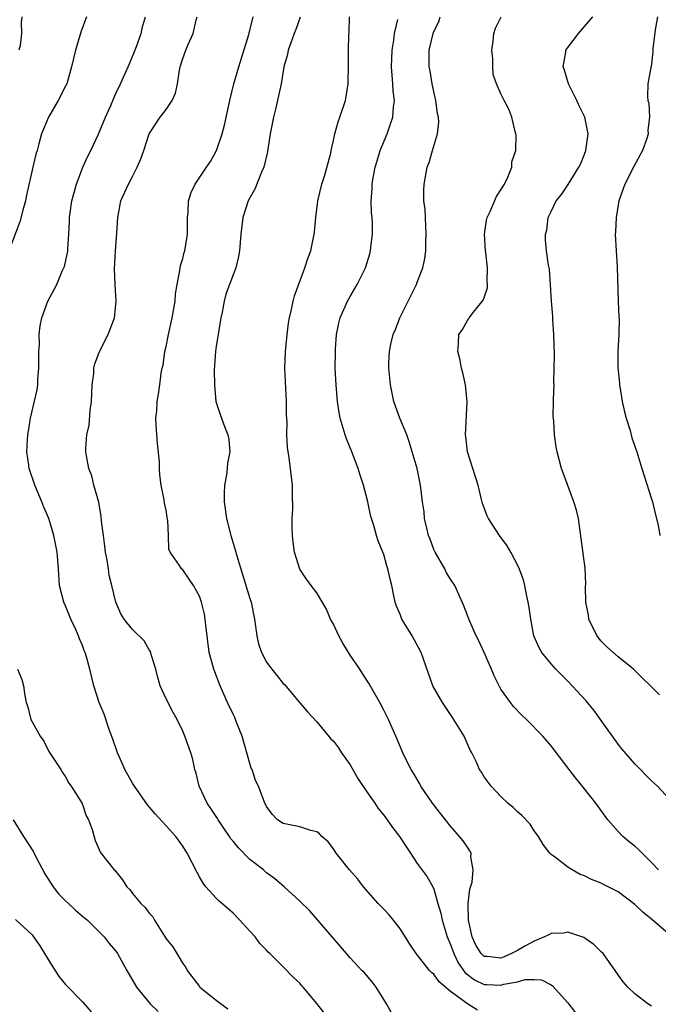
# Model space of a CAD drawing. Units: inches. Extents: x 2532000 to 2535000, y 1551000 to 1554000.
# Drawn here: x 2533666 to 2533742, y 1551177 to 1551295 of the extents above; entities that cross this region are included whole.
import ezdxf

# ---------------------------------------------------------------- set-up
doc = ezdxf.new("R2010")
doc.units = ezdxf.units.IN
doc.header["$MEASUREMENT"] = 0
doc.layers.add('LD25321551_2ft', color=161, linetype='Continuous')

msp = doc.modelspace()

# ---------------------------------------------------------------- linework, layer by layer
at = {"layer": 'LD25321551_2ft'}
for points, elevation in [([(2533673.5, 1551295), (2533672.83, 1551293.17), (2533672.19, 1551291), (2533671.71, 1551289), (2533671.13, 1551287), (2533671, 1551286.7), (2533670.11, 1551285), (2533668.94, 1551283), (2533668.11, 1551281), (2533667.8, 1551279.8), (2533667.58, 1551279), (2533667.44, 1551278.56), (2533667.1, 1551277), (2533666.32, 1551273.68), (2533666.19, 1551273), (2533665.87, 1551271.87), (2533665.51, 1551270.49), (2533664.22, 1551267)], 7732), ([(2533665.76, 1551295), (2533665.67, 1551294.33), (2533665.73, 1551293), (2533665.55, 1551291.55), (2533665.41, 1551291)], 7730), ([(2533702.59, 1551175), (2533701, 1551177.04), (2533699.38, 1551179), (2533699.2, 1551179.2), (2533699, 1551179.45), (2533698.19, 1551180.19), (2533697, 1551181.43), (2533695.39, 1551183), (2533695.18, 1551183.18), (2533695, 1551183.4), (2533694.19, 1551184.19), (2533693.64, 1551185), (2533693, 1551185.67), (2533691.83, 1551187), (2533691, 1551187.82), (2533689.32, 1551189.32), (2533689, 1551189.64), (2533687.77, 1551191), (2533687.43, 1551191.43), (2533687, 1551192.18), (2533686.7, 1551192.7), (2533685.53, 1551195), (2533685, 1551195.83), (2533684.15, 1551197), (2533683, 1551198.28), (2533681.69, 1551199.69), (2533680.77, 1551200.77), (2533679.23, 1551203), (2533679, 1551203.36), (2533678.09, 1551205), (2533677.77, 1551205.77), (2533677.2, 1551207), (2533676.65, 1551208.65), (2533676.21, 1551209.79), (2533675.61, 1551211.61), (2533675, 1551213), (2533674.37, 1551215), (2533673.9, 1551217), (2533673.51, 1551218.49), (2533673.34, 1551219), (2533673.22, 1551219.22), (2533673, 1551219.82), (2533672.65, 1551220.65), (2533672.54, 1551221), (2533672.18, 1551221.82), (2533671.62, 1551223), (2533671, 1551224.58), (2533670.79, 1551225), (2533670.28, 1551227), (2533670.15, 1551229), (2533669.99, 1551231), (2533669.6, 1551233), (2533668.98, 1551235), (2533668.38, 1551236.38), (2533668.15, 1551237), (2533667.32, 1551239), (2533666.65, 1551241), (2533666.61, 1551241.39), (2533666.37, 1551243), (2533666.44, 1551244.44), (2533666.48, 1551245), (2533666.55, 1551245.45), (2533666.81, 1551247), (2533667.6, 1551250.4), (2533667.68, 1551251), (2533667.69, 1551251.69), (2533667.81, 1551253), (2533667.8, 1551255), (2533667.87, 1551255.87), (2533667.85, 1551257), (2533667.95, 1551258.05), (2533668.16, 1551259), (2533668.86, 1551261), (2533669.95, 1551263), (2533670.6, 1551264.6), (2533670.8, 1551265), (2533670.85, 1551265.15), (2533671.24, 1551266.76), (2533671.27, 1551267), (2533671.28, 1551267.28), (2533671.4, 1551269), (2533671.48, 1551270.52), (2533671.48, 1551271), (2533671.54, 1551271.54), (2533671.76, 1551273), (2533672.31, 1551275), (2533673.07, 1551277), (2533673.66, 1551278.34), (2533674, 1551279), (2533674.87, 1551280.87), (2533675.77, 1551283), (2533676.39, 1551284.39), (2533676.74, 1551285.26), (2533677, 1551285.84), (2533677.57, 1551287), (2533678.46, 1551289), (2533679, 1551290.24), (2533679.46, 1551291.46), (2533680.01, 1551293), (2533680.2, 1551293.8), (2533680.56, 1551295)], 7734), ([(2533709.92, 1551175.92), (2533709.32, 1551177), (2533709, 1551177.5), (2533708.12, 1551179), (2533707.62, 1551179.62), (2533706.71, 1551180.71), (2533706.41, 1551181), (2533705, 1551182.48), (2533704.54, 1551183), (2533703.83, 1551183.83), (2533702.85, 1551185), (2533700.14, 1551188.14), (2533699, 1551189.28), (2533697.1, 1551191), (2533695.96, 1551191.96), (2533695, 1551192.66), (2533694.63, 1551193), (2533693, 1551194.25), (2533691.64, 1551195.64), (2533691, 1551196.46), (2533690.74, 1551196.74), (2533690.58, 1551197), (2533689.23, 1551199), (2533689.15, 1551199.15), (2533688.35, 1551200.35), (2533687.9, 1551201), (2533686.97, 1551203), (2533686.59, 1551204.59), (2533686.44, 1551205), (2533686.2, 1551206.2), (2533685.95, 1551207), (2533685.25, 1551209), (2533685, 1551209.6), (2533684.34, 1551211), (2533683.84, 1551211.84), (2533683, 1551213.46), (2533682.31, 1551215), (2533682.01, 1551216.01), (2533681.76, 1551217), (2533681.23, 1551218.77), (2533681.13, 1551219.13), (2533681, 1551219.33), (2533680.39, 1551220.39), (2533679, 1551221.76), (2533678, 1551223), (2533677.61, 1551223.61), (2533677, 1551225), (2533676.52, 1551227), (2533676.2, 1551228.2), (2533676.12, 1551229), (2533675.97, 1551230.03), (2533675.77, 1551231), (2533675.7, 1551231.7), (2533675.51, 1551233), (2533675.3, 1551234.7), (2533675.26, 1551235.26), (2533674.95, 1551236.95), (2533674.38, 1551239), (2533674.12, 1551240.12), (2533673.76, 1551241), (2533673.48, 1551242.52), (2533673.42, 1551243), (2533673.41, 1551243.41), (2533673.55, 1551245), (2533673.81, 1551246.19), (2533673.93, 1551247.93), (2533674.08, 1551249), (2533674.19, 1551251), (2533674.36, 1551252.36), (2533674.38, 1551253), (2533674.49, 1551253.51), (2533675.04, 1551255), (2533676.07, 1551257), (2533676.34, 1551257.66), (2533676.82, 1551259), (2533677.05, 1551261), (2533676.93, 1551263), (2533676.85, 1551264.85), (2533676.97, 1551267), (2533677.13, 1551269.13), (2533677.23, 1551271), (2533677.6, 1551273), (2533678.5, 1551275), (2533679, 1551275.9), (2533679.56, 1551277), (2533679.99, 1551278.01), (2533680.33, 1551279), (2533680.98, 1551281.02), (2533682.31, 1551283), (2533683, 1551283.92), (2533683.74, 1551285), (2533684.12, 1551285.88), (2533684.36, 1551287), (2533684.61, 1551288.61), (2533684.69, 1551289), (2533685, 1551289.99), (2533685.37, 1551291), (2533685.6, 1551291.6), (2533686.23, 1551293), (2533686.6, 1551294.6), (2533686.73, 1551295)], 7736), ([(2533720.22, 1551176.22), (2533719, 1551177), (2533717, 1551178.48), (2533715.62, 1551179.62), (2533715, 1551180.54), (2533714.73, 1551180.73), (2533714.48, 1551181), (2533712.87, 1551183), (2533712.12, 1551184.12), (2533711, 1551185.92), (2533710.18, 1551187), (2533709.64, 1551187.64), (2533709, 1551188.33), (2533708.35, 1551189), (2533706.6, 1551191), (2533705.91, 1551191.91), (2533704.91, 1551193), (2533703.34, 1551195), (2533703, 1551195.51), (2533702.38, 1551196.38), (2533701.6, 1551197), (2533701.32, 1551197.32), (2533701, 1551197.56), (2533700.29, 1551197.71), (2533699, 1551198.14), (2533697.57, 1551198.43), (2533697, 1551198.57), (2533696.31, 1551199), (2533695.68, 1551199.68), (2533695, 1551200.58), (2533694.88, 1551200.88), (2533694.81, 1551201), (2533694.04, 1551203), (2533693.69, 1551203.69), (2533693.27, 1551205), (2533693.18, 1551205.18), (2533693, 1551205.73), (2533692.08, 1551209), (2533691.47, 1551210.53), (2533691.31, 1551211), (2533691.22, 1551211.22), (2533691, 1551211.63), (2533690.36, 1551213), (2533689.48, 1551215), (2533688.69, 1551217), (2533688.15, 1551219), (2533687.75, 1551222.25), (2533687.69, 1551223), (2533687.59, 1551223.59), (2533687.24, 1551225), (2533687, 1551225.74), (2533686.27, 1551227), (2533685.77, 1551227.77), (2533685, 1551228.88), (2533684.86, 1551229), (2533684.61, 1551229.39), (2533683.48, 1551231), (2533683.34, 1551231.34), (2533683.29, 1551233), (2533683.22, 1551234.78), (2533683.14, 1551235.14), (2533683, 1551236.01), (2533682.83, 1551236.83), (2533682.77, 1551237.23), (2533682.4, 1551239), (2533682.24, 1551240.24), (2533682.22, 1551241), (2533682.21, 1551241.79), (2533681.98, 1551243.98), (2533681.81, 1551246.19), (2533681.79, 1551247), (2533681.88, 1551247.88), (2533681.93, 1551249), (2533682.1, 1551249.9), (2533682.25, 1551251), (2533682.41, 1551252.41), (2533682.55, 1551253), (2533682.65, 1551253.35), (2533682.87, 1551255), (2533683, 1551255.59), (2533683.28, 1551257), (2533683.73, 1551259), (2533683.89, 1551259.89), (2533684.07, 1551261), (2533684.13, 1551261.87), (2533684.31, 1551263), (2533684.65, 1551264.65), (2533684.67, 1551265), (2533684.72, 1551265.28), (2533685, 1551266.11), (2533685.17, 1551266.83), (2533685.23, 1551267), (2533685.56, 1551269), (2533685.58, 1551271), (2533685.66, 1551271.66), (2533685.69, 1551273), (2533686, 1551274), (2533686.46, 1551275), (2533687.83, 1551277), (2533688.29, 1551277.71), (2533689.03, 1551279), (2533689.69, 1551281), (2533689.98, 1551282.02), (2533690.6, 1551285), (2533691.1, 1551287), (2533691.69, 1551289), (2533692.89, 1551292.89), (2533693.4, 1551295)], 7738), ([(2533699.03, 1551294.97), (2533698.51, 1551293.49), (2533698.31, 1551293), (2533697.9, 1551291.9), (2533697.6, 1551291), (2533697.5, 1551290.5), (2533697.08, 1551289), (2533696.75, 1551287), (2533696.13, 1551284.13), (2533695.83, 1551283), (2533695.44, 1551281), (2533695.15, 1551279.15), (2533695.13, 1551278.87), (2533694.69, 1551277), (2533694.42, 1551276.42), (2533693.61, 1551274.39), (2533693, 1551273.35), (2533692.82, 1551273), (2533692.18, 1551271), (2533691.93, 1551269), (2533691.76, 1551267), (2533691.65, 1551266.35), (2533691.34, 1551265), (2533691, 1551264.14), (2533690.16, 1551261.84), (2533689.93, 1551261), (2533689.69, 1551259.69), (2533689.54, 1551259), (2533689.48, 1551258.52), (2533689.22, 1551257), (2533689, 1551255.62), (2533688.91, 1551255), (2533688.76, 1551252.76), (2533688.77, 1551251), (2533688.96, 1551249), (2533689.46, 1551247.46), (2533689.97, 1551246.03), (2533690.38, 1551245), (2533690.48, 1551244.48), (2533690.61, 1551243), (2533690.36, 1551241.64), (2533690.31, 1551241), (2533690.22, 1551240.22), (2533689.99, 1551239), (2533689.95, 1551238.05), (2533689.96, 1551237), (2533690.24, 1551235), (2533690.72, 1551233), (2533691, 1551232.08), (2533691.27, 1551231.27), (2533691.44, 1551230.56), (2533693, 1551225.46), (2533693.16, 1551225), (2533693.58, 1551223), (2533693.83, 1551221), (2533694.05, 1551220.05), (2533694.39, 1551219), (2533695, 1551217.84), (2533695.63, 1551217), (2533696.23, 1551216.23), (2533697, 1551215.3), (2533697.16, 1551215.16), (2533698.97, 1551212.97), (2533699.89, 1551211.89), (2533701, 1551210.69), (2533702.69, 1551208.69), (2533703, 1551208.4), (2533703.59, 1551207.59), (2533703.98, 1551207), (2533705, 1551205.55), (2533705.93, 1551203.93), (2533707, 1551202.33), (2533707.94, 1551201), (2533708.36, 1551200.36), (2533709, 1551199.55), (2533709.41, 1551199), (2533710.06, 1551198.06), (2533710.89, 1551197), (2533711.71, 1551195.71), (2533712.2, 1551195), (2533713, 1551193.79), (2533714.18, 1551192.18), (2533714.86, 1551191), (2533715, 1551190.72), (2533715.49, 1551189), (2533715.84, 1551187.84), (2533715.98, 1551187), (2533716.6, 1551185), (2533716.72, 1551184.72), (2533717, 1551184.1), (2533717.38, 1551183), (2533717.91, 1551181.91), (2533718.72, 1551180.72), (2533719, 1551180.49), (2533719.85, 1551179.85), (2533721, 1551179.31), (2533721.31, 1551179.31), (2533723, 1551179.22), (2533723.34, 1551179.34), (2533725, 1551179.63), (2533725.91, 1551179.91), (2533727, 1551179.92), (2533727.85, 1551179.85), (2533729, 1551179.27), (2533729.16, 1551179.16), (2533731, 1551177.1), (2533731.91, 1551175.91)], 7740), ([(2533741, 1551176.7), (2533740.55, 1551177), (2533739, 1551178.2), (2533738.16, 1551179), (2533737.61, 1551179.61), (2533737, 1551180.48), (2533736.67, 1551181), (2533735.22, 1551183), (2533735, 1551183.2), (2533734.1, 1551184.1), (2533732.91, 1551184.91), (2533732.66, 1551185), (2533731, 1551185.55), (2533730.54, 1551185.46), (2533729, 1551185.4), (2533728.75, 1551185.26), (2533728.22, 1551185), (2533727, 1551184.5), (2533725.88, 1551183.88), (2533725, 1551183.37), (2533724.27, 1551183), (2533723.4, 1551182.6), (2533723, 1551182.44), (2533721.36, 1551182.64), (2533721, 1551182.64), (2533720.64, 1551183), (2533720.01, 1551184.01), (2533719.58, 1551185), (2533719.12, 1551187), (2533719.09, 1551189), (2533719.29, 1551190.71), (2533719.56, 1551191.56), (2533719.71, 1551193), (2533719.42, 1551194.58), (2533719.45, 1551195), (2533719.31, 1551195.3), (2533719, 1551195.71), (2533718.49, 1551196.49), (2533718.08, 1551197), (2533717, 1551198.23), (2533716.38, 1551199), (2533714.84, 1551201), (2533713.46, 1551203), (2533713.31, 1551203.31), (2533712.57, 1551204.57), (2533712.28, 1551205), (2533711.52, 1551206.48), (2533711.28, 1551207), (2533710.63, 1551208.63), (2533710.47, 1551209), (2533710, 1551210), (2533709.59, 1551211), (2533709.37, 1551211.37), (2533709, 1551212.12), (2533708.53, 1551213), (2533707.27, 1551215.27), (2533706.48, 1551216.48), (2533706.16, 1551217), (2533705, 1551218.67), (2533704.12, 1551220.12), (2533703.66, 1551221), (2533703, 1551222.4), (2533702.66, 1551223), (2533702.17, 1551224.17), (2533701, 1551226.13), (2533700.35, 1551227), (2533699.78, 1551227.78), (2533699, 1551228.97), (2533698.34, 1551231), (2533698.18, 1551232.18), (2533698.1, 1551233), (2533698.07, 1551233.93), (2533698.07, 1551235), (2533698.14, 1551236.14), (2533698.09, 1551237.91), (2533698.12, 1551239), (2533697.72, 1551242.28), (2533697.49, 1551243.49), (2533697.44, 1551245), (2533697.47, 1551246.53), (2533697.4, 1551247.4), (2533697.4, 1551249), (2533697.21, 1551253), (2533697.26, 1551255), (2533697.46, 1551257), (2533697.64, 1551258.36), (2533697.74, 1551259), (2533697.99, 1551259.99), (2533698.19, 1551261), (2533698.36, 1551261.64), (2533699.6, 1551265), (2533699.92, 1551266.08), (2533700.29, 1551267), (2533700.71, 1551269), (2533700.75, 1551269.25), (2533700.88, 1551271), (2533701.13, 1551273), (2533701.63, 1551275), (2533701.95, 1551275.95), (2533702.68, 1551278.68), (2533702.73, 1551279), (2533703, 1551280.2), (2533703.16, 1551281), (2533703.55, 1551282.45), (2533703.75, 1551283), (2533704.42, 1551285), (2533704.52, 1551285.48), (2533704.76, 1551287), (2533704.8, 1551289.2), (2533704.78, 1551291), (2533704.83, 1551292.83), (2533704.86, 1551293.14), (2533704.9, 1551295)], 7742), ([(2533743, 1551185.4), (2533741, 1551187.1), (2533739.95, 1551187.95), (2533739, 1551188.89), (2533737, 1551190.39), (2533735.28, 1551191.28), (2533735, 1551191.44), (2533733.85, 1551191.85), (2533733, 1551192.31), (2533732.47, 1551192.47), (2533731.53, 1551193), (2533731, 1551193.34), (2533729.52, 1551194.48), (2533729, 1551194.84), (2533728.85, 1551195), (2533728.04, 1551196.04), (2533727.48, 1551197), (2533727, 1551197.68), (2533726.49, 1551198.49), (2533725.51, 1551199.51), (2533725, 1551199.95), (2533724.48, 1551200.48), (2533723.83, 1551201), (2533723, 1551201.77), (2533721.85, 1551203), (2533721.48, 1551203.48), (2533721, 1551204.15), (2533720.68, 1551204.68), (2533720.46, 1551205), (2533720.05, 1551205.95), (2533719.55, 1551207), (2533719.34, 1551207.34), (2533718.72, 1551208.72), (2533718.61, 1551209), (2533717.24, 1551211.24), (2533716.44, 1551212.44), (2533716.04, 1551213), (2533714.86, 1551215), (2533713.5, 1551219), (2533712.39, 1551221), (2533711.18, 1551223), (2533711, 1551223.47), (2533710.53, 1551224.53), (2533710.38, 1551225), (2533710.23, 1551225.77), (2533709.96, 1551227), (2533709.77, 1551227.77), (2533709.51, 1551229), (2533709.37, 1551229.37), (2533709, 1551230.7), (2533708.9, 1551231), (2533708.34, 1551232.34), (2533708.14, 1551233), (2533707.81, 1551234.19), (2533707.54, 1551235), (2533707.43, 1551235.43), (2533707.11, 1551237), (2533706.6, 1551239), (2533706.19, 1551240.19), (2533705.97, 1551241), (2533705.2, 1551243), (2533704.56, 1551244.56), (2533704.4, 1551245), (2533704.17, 1551245.83), (2533703.82, 1551247), (2533703.69, 1551247.69), (2533703.49, 1551249), (2533703.31, 1551251), (2533703.21, 1551253), (2533703.23, 1551255), (2533703.26, 1551255.26), (2533703.38, 1551257), (2533703.64, 1551258.36), (2533703.82, 1551259), (2533704.69, 1551261), (2533705, 1551261.56), (2533705.85, 1551263), (2533706.83, 1551265), (2533707.34, 1551266.66), (2533707.42, 1551267), (2533707.46, 1551267.46), (2533707.67, 1551269), (2533707.67, 1551270.33), (2533707.62, 1551271), (2533707.55, 1551271.56), (2533707.51, 1551273), (2533707.61, 1551274.39), (2533707.62, 1551275), (2533707.74, 1551275.74), (2533707.99, 1551277), (2533708.21, 1551277.79), (2533708.58, 1551279), (2533709.4, 1551281), (2533709.82, 1551282.18), (2533710.1, 1551283), (2533710.18, 1551284.18), (2533710.29, 1551285), (2533710.14, 1551286.14), (2533710.11, 1551287), (2533710, 1551288), (2533709.95, 1551289), (2533710, 1551291), (2533710.2, 1551292.2), (2533710.29, 1551293), (2533710.69, 1551294.69)], 7744), ([(2533741.83, 1551193), (2533741, 1551193.91), (2533739.87, 1551195), (2533739.45, 1551195.45), (2533739, 1551195.83), (2533738.35, 1551196.35), (2533737.59, 1551197), (2533737, 1551197.61), (2533735.79, 1551199), (2533734.35, 1551201), (2533733, 1551202.69), (2533731.96, 1551203.96), (2533731.16, 1551205), (2533729.38, 1551207.38), (2533729, 1551207.85), (2533728.01, 1551209), (2533726.07, 1551211), (2533725.52, 1551211.52), (2533724.53, 1551212.53), (2533724.14, 1551213), (2533723, 1551214.62), (2533722.78, 1551215), (2533722.19, 1551216.19), (2533721.87, 1551217), (2533721.01, 1551219.01), (2533720.39, 1551220.39), (2533720.06, 1551221), (2533719.29, 1551222.71), (2533718.59, 1551224.59), (2533717.5, 1551227), (2533717, 1551227.75), (2533716.52, 1551228.52), (2533716.29, 1551229), (2533715.14, 1551231), (2533715, 1551231.31), (2533714.54, 1551232.54), (2533714.37, 1551233), (2533714.14, 1551233.86), (2533713.89, 1551235), (2533713.82, 1551235.82), (2533713.64, 1551237), (2533713.41, 1551239), (2533712.99, 1551241), (2533712.4, 1551243), (2533712.07, 1551244.07), (2533711.75, 1551245), (2533710.95, 1551247), (2533710.21, 1551249), (2533709.8, 1551251), (2533709.62, 1551253), (2533709.63, 1551253.63), (2533709.7, 1551255), (2533709.86, 1551255.86), (2533710.14, 1551257), (2533710.4, 1551257.6), (2533710.94, 1551259), (2533711.93, 1551261), (2533712.27, 1551261.73), (2533712.92, 1551263), (2533713, 1551263.26), (2533713.69, 1551265), (2533713.91, 1551266.09), (2533714.03, 1551267), (2533714.03, 1551268.03), (2533714.09, 1551269), (2533714.02, 1551269.98), (2533713.98, 1551271), (2533713.96, 1551271.96), (2533713.81, 1551273), (2533713.78, 1551274.22), (2533713.83, 1551275), (2533714.19, 1551277), (2533714.43, 1551277.57), (2533714.84, 1551279), (2533715.45, 1551281), (2533715.61, 1551282.39), (2533715.55, 1551283), (2533715.45, 1551283.45), (2533715.25, 1551285), (2533715, 1551286.06), (2533714.81, 1551287), (2533714.54, 1551288.54), (2533714.45, 1551289), (2533714.43, 1551291), (2533714.9, 1551293), (2533715, 1551293.23), (2533715.6, 1551294.4), (2533715.76, 1551295)], 7746), ([(2533743.59, 1551201), (2533741.7, 1551203), (2533741, 1551203.66), (2533739, 1551205.69), (2533737.47, 1551207.47), (2533737, 1551208.05), (2533734.92, 1551211), (2533734.11, 1551212.11), (2533733.2, 1551213.2), (2533731, 1551215.55), (2533729.57, 1551217), (2533729, 1551217.64), (2533727.91, 1551219), (2533727.57, 1551219.57), (2533726.96, 1551221), (2533726.59, 1551223), (2533726.39, 1551224.39), (2533726.28, 1551225), (2533726.06, 1551225.94), (2533725.85, 1551227), (2533725.69, 1551227.69), (2533725.16, 1551229.16), (2533724.19, 1551231), (2533723.76, 1551231.76), (2533722.82, 1551233), (2533721.53, 1551235), (2533721.35, 1551235.35), (2533720.8, 1551236.8), (2533720.7, 1551237.3), (2533720.29, 1551239), (2533719.03, 1551243), (2533718.82, 1551244.82), (2533718.78, 1551245), (2533718.98, 1551248.98), (2533718.76, 1551251), (2533718.45, 1551252.45), (2533718.28, 1551253), (2533718.1, 1551254.1), (2533717.86, 1551255), (2533717.94, 1551255.94), (2533717.99, 1551257), (2533718.4, 1551257.6), (2533719, 1551258.68), (2533719.14, 1551258.86), (2533719.2, 1551259), (2533719.88, 1551259.88), (2533720.9, 1551261.1), (2533721, 1551261.43), (2533721.41, 1551262.59), (2533721.41, 1551263), (2533721.35, 1551263.35), (2533721.39, 1551265), (2533721.19, 1551266.81), (2533721.16, 1551267), (2533721.06, 1551269), (2533721.3, 1551270.7), (2533721.37, 1551271), (2533721.72, 1551271.72), (2533722.48, 1551273.52), (2533723, 1551274.29), (2533723.44, 1551275), (2533723.83, 1551275.83), (2533724.3, 1551277), (2533724.33, 1551277.67), (2533724.78, 1551279), (2533724.84, 1551280.84), (2533724.8, 1551281), (2533724.7, 1551281.3), (2533724.33, 1551283), (2533723.96, 1551283.96), (2533723.39, 1551285), (2533723, 1551285.78), (2533722.47, 1551287), (2533722.1, 1551288.1), (2533722.03, 1551289), (2533722.04, 1551289.96), (2533721.93, 1551291), (2533722.08, 1551292.08), (2533722.17, 1551293), (2533722.37, 1551293.63), (2533723.02, 1551295)], 7748), ([(2533741.94, 1551213.94), (2533740.9, 1551215), (2533739.92, 1551215.92), (2533738.84, 1551217), (2533737, 1551218.47), (2533735.67, 1551219.67), (2533735, 1551220.36), (2533734.7, 1551220.7), (2533734.49, 1551221), (2533733.99, 1551221.99), (2533733.51, 1551223), (2533733.46, 1551223.46), (2533733.17, 1551225), (2533733.13, 1551226.87), (2533733.15, 1551227.15), (2533733.06, 1551229.06), (2533732.61, 1551232.61), (2533732.26, 1551235), (2533732.03, 1551236.03), (2533731.73, 1551237), (2533730.46, 1551240.46), (2533730.23, 1551241), (2533729.71, 1551243), (2533729.6, 1551243.6), (2533729.42, 1551245), (2533729.33, 1551246.67), (2533729.27, 1551247.27), (2533729.31, 1551249), (2533729.29, 1551249.29), (2533729.38, 1551251), (2533729.35, 1551251.35), (2533729.39, 1551253), (2533729.4, 1551254.6), (2533729.34, 1551257), (2533729.23, 1551258.77), (2533729.22, 1551259.22), (2533729.06, 1551261), (2533728.95, 1551263), (2533728.82, 1551264.82), (2533728.69, 1551265.31), (2533728.46, 1551267), (2533728.35, 1551268.35), (2533728.33, 1551269), (2533728.5, 1551269.5), (2533728.67, 1551271), (2533729, 1551271.72), (2533729.62, 1551273), (2533730.25, 1551273.75), (2533731.05, 1551274.95), (2533732.31, 1551277), (2533732.54, 1551277.46), (2533733, 1551278.59), (2533733.15, 1551279), (2533733.45, 1551281), (2533733.03, 1551283), (2533732.34, 1551284.34), (2533732.08, 1551285), (2533731.08, 1551287), (2533730.62, 1551288.62), (2533730.46, 1551289), (2533730.78, 1551290.78), (2533730.78, 1551291), (2533731, 1551291.33), (2533732.26, 1551293), (2533733, 1551293.83), (2533733.99, 1551295)], 7750), ([(2533741.73, 1551295), (2533741.43, 1551293.43), (2533741.18, 1551291.18), (2533741.17, 1551290.83), (2533741, 1551289.36), (2533740.95, 1551289.05), (2533740.92, 1551288.92), (2533740.55, 1551287), (2533740.53, 1551285.47), (2533740.57, 1551285), (2533740.67, 1551284.67), (2533740.78, 1551283), (2533740.56, 1551281.44), (2533740.6, 1551281), (2533740.44, 1551280.44), (2533739.91, 1551279), (2533738.9, 1551277.1), (2533737.8, 1551275), (2533737.1, 1551273), (2533736.76, 1551271), (2533736.7, 1551269.3), (2533736.67, 1551269), (2533736.78, 1551267), (2533736.91, 1551265.09), (2533737.02, 1551261), (2533737.09, 1551259.09), (2533737.12, 1551258.88), (2533737.09, 1551257), (2533736.98, 1551255), (2533736.99, 1551253.01), (2533737.18, 1551251.18), (2533737.18, 1551251), (2533737.2, 1551250.8), (2533737.5, 1551249), (2533737.78, 1551247.78), (2533737.99, 1551247), (2533738.45, 1551245.55), (2533738.67, 1551244.67), (2533739.23, 1551243), (2533739.84, 1551241), (2533741, 1551237.38), (2533741.11, 1551237), (2533741.47, 1551235.47), (2533741.8, 1551234.2), (2533741.98, 1551233)], 7752), ([(2533665.25, 1551217), (2533665.78, 1551215.78), (2533665.97, 1551215), (2533666.13, 1551213.87), (2533666.3, 1551213), (2533666.49, 1551212.49), (2533666.86, 1551211), (2533667, 1551210.7), (2533667.97, 1551209), (2533668.38, 1551208.38), (2533669, 1551207.15), (2533669.85, 1551205.85), (2533670.43, 1551205), (2533670.64, 1551204.64), (2533671, 1551204.12), (2533671.38, 1551203.38), (2533671.67, 1551203), (2533672.96, 1551200.96), (2533673.47, 1551199.47), (2533673.74, 1551199), (2533674.16, 1551197.84), (2533674.51, 1551196.51), (2533675, 1551195.44), (2533675.11, 1551195.11), (2533676.8, 1551193), (2533676.92, 1551192.92), (2533677, 1551192.82), (2533677.81, 1551191.81), (2533678.3, 1551191), (2533678.66, 1551190.66), (2533679, 1551190.2), (2533679.97, 1551189), (2533680.51, 1551188.51), (2533681, 1551187.83), (2533681.4, 1551187.4), (2533681.61, 1551187), (2533682.6, 1551185.4), (2533683, 1551184.78), (2533683.79, 1551183.79), (2533685, 1551181.82), (2533685.35, 1551181.35), (2533685.52, 1551181), (2533687, 1551179.05), (2533687.05, 1551179), (2533689, 1551177.42), (2533690.4, 1551176.4)], 7732), ([(2533664.74, 1551199), (2533665.95, 1551197), (2533667.15, 1551195.15), (2533667.45, 1551194.55), (2533668.52, 1551192.52), (2533669.53, 1551191), (2533670.16, 1551190.16), (2533671, 1551189.3), (2533671.34, 1551189), (2533672.19, 1551188.19), (2533673, 1551187.48), (2533673.6, 1551187), (2533675.62, 1551185), (2533676.22, 1551184.22), (2533677, 1551183.3), (2533677.21, 1551183), (2533678.3, 1551181), (2533679.48, 1551179), (2533681.09, 1551177), (2533682.06, 1551176.06)], 7730), ([(2533665, 1551187.07), (2533667, 1551185.23), (2533667.93, 1551183.93), (2533668.46, 1551183), (2533669.44, 1551181.44), (2533670.23, 1551180.23), (2533671, 1551179.31), (2533673, 1551177.22), (2533674.05, 1551176.05)], 7728)]:
    msp.add_lwpolyline(points, dxfattribs=dict(at, elevation=elevation))

doc.saveas('drawing.dxf')
